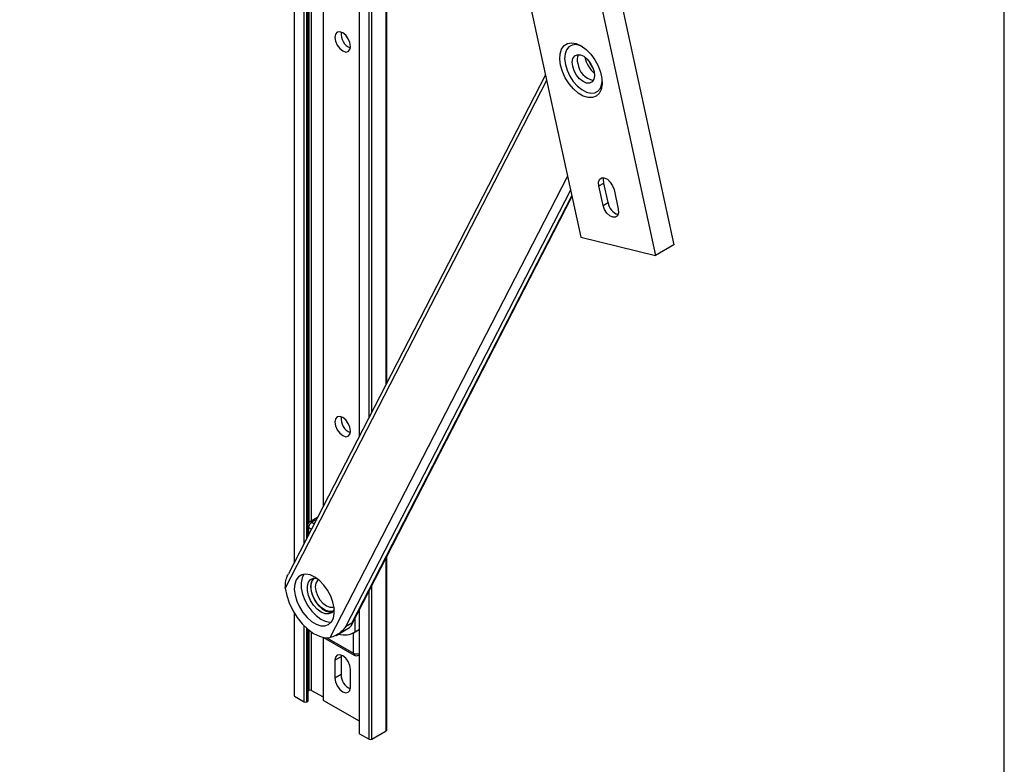
# Model space of a CAD drawing. Units: millimetres. Extents: x 271 to 3241, y 569 to 866.
# Drawn here: x 3165 to 3241, y 638 to 695 of the extents above; entities that cross this region are included whole.
import ezdxf

# ---------------------------------------------------------------- set-up
doc = ezdxf.new("R2010")
doc.units = ezdxf.units.MM
doc.layers.add('Layout', color=9, linetype='Continuous')

msp = doc.modelspace()

# ---------------------------------------------------------------- linework, layer by layer
at = {"color": 7, "linetype": 'Continuous', "lineweight": 25}
for p, q in [((3190.6099, 758.9419), (3208.1498, 678.174)), ((3197.7338, 758.3526), (3215.2736, 677.5847)), ((3196.3196, 757.5362), (3213.8594, 676.7683)), ((3186.2511, 733.0475), (3186.2511, 653.2628)), ((3191.2126, 724.1866), (3191.2126, 662.9009)), ((3193.3296, 667.0132), (3193.3296, 720.4059)), ((3187.3309, 656.2995), (3187.3309, 715.0758)), ((3188.462, 713.1219), (3188.462, 657.5576)), ((3189.5421, 693.8192), (3189.4118, 693.6692)), ((3189.7371, 693.8571), (3189.5421, 693.8192)), ((3189.9671, 693.7771), (3189.7371, 693.8571)), ((3190.1971, 693.5915), (3189.9671, 693.7771)), ((3189.4118, 693.6692), (3189.3661, 693.43)), ((3189.3661, 693.43), (3189.4118, 693.138)), ((3189.4118, 693.138), (3189.5421, 692.8376)), ((3190.3921, 693.3285), (3190.1971, 693.5915)), ((3190.5224, 693.0281), (3190.3921, 693.3285)), ((3190.5681, 692.7361), (3190.5224, 693.0281)), ((3206.8788, 692.7956), (3207.1411, 692.9579)), ((3207.1411, 692.9579), (3207.459, 693.0097)), ((3207.459, 693.0097), (3207.8153, 692.9484)), ((3189.5421, 692.8376), (3189.7371, 692.5746)), ((3189.7371, 692.5746), (3189.9671, 692.389)), ((3189.9671, 692.389), (3190.1971, 692.3091)), ((3190.1971, 692.3091), (3190.3921, 692.3469)), ((3190.3921, 692.3469), (3190.5224, 692.4969)), ((3190.5224, 692.4969), (3190.5681, 692.7361)), ((3206.5737, 692.1805), (3206.6862, 692.5318)), ((3206.6862, 692.5318), (3206.8788, 692.7956)), ((3207.0632, 692.4837), (3206.9525, 692.1683)), ((3207.2492, 692.7141), (3207.0632, 692.4837)), ((3207.4999, 692.8459), (3207.2492, 692.7141)), ((3207.8005, 692.8715), (3207.4999, 692.8459)), ((3208.1337, 692.7895), (3207.8005, 692.8715)), ((3207.8153, 692.9484), (3208.1909, 692.7771)), ((3208.2694, 692.7286), (3208.1337, 692.7895)), ((3208.1909, 692.7771), (3208.5654, 692.5052)), ((3208.5654, 692.5052), (3208.9187, 692.1474)), ((3206.5473, 691.7607), (3206.5737, 692.1805)), ((3206.6086, 691.2951), (3206.5473, 691.7607)), ((3206.9525, 692.1683), (3206.9237, 691.7861)), ((3206.9237, 691.7861), (3206.9784, 691.3593)), ((3207.5125, 691.5428), (3207.5631, 691.8145)), ((3207.5448, 691.2198), (3207.5125, 691.5428)), ((3207.5631, 691.8145), (3207.6919, 692.0083)), ((3207.6919, 692.0083), (3207.886, 692.1053)), ((3207.886, 692.1053), (3208.1266, 692.0959)), ((3208.1266, 692.0959), (3208.3901, 691.9812)), ((3208.3901, 691.9812), (3208.6507, 691.7722)), ((3208.6507, 691.7722), (3208.8829, 691.4895)), ((3208.8727, 691.4434), (3208.779, 691.6298)), ((3208.8829, 691.4895), (3209.064, 691.1608)), ((3208.9187, 692.1474), (3209.2318, 691.7228)), ((3209.2318, 691.7228), (3209.4877, 691.2544)), ((3206.7541, 690.8087), (3206.6086, 691.2951)), ((3206.976, 690.3278), (3206.7541, 690.8087)), ((3206.9784, 691.3593), (3207.1134, 690.9127)), ((3207.1134, 690.9127), (3207.3209, 690.4723)), ((3207.657, 690.8772), (3207.5448, 691.2198)), ((3207.8381, 690.5485), (3207.657, 690.8772)), ((3209.0987, 691.076), (3208.8727, 691.4434)), ((3209.064, 691.1608), (3209.1762, 690.8182)), ((3209.1762, 690.8182), (3209.2085, 690.4952)), ((3209.4877, 691.2544), (3209.6727, 690.7675)), ((3209.6727, 690.7675), (3209.7767, 690.2882)), ((3205.4573, 690.5722), (3185.8265, 652.4379)), ((3207.2625, 689.8782), (3206.976, 690.3278)), ((3207.3209, 690.4723), (3207.5888, 690.0637)), ((3207.5888, 690.0637), (3207.9015, 689.7106)), ((3208.0703, 690.2658), (3207.8381, 690.5485)), ((3208.3309, 690.0569), (3208.0703, 690.2658)), ((3208.5944, 689.9421), (3208.3309, 690.0569)), ((3209.0291, 690.0297), (3208.835, 689.9328)), ((3209.1578, 690.2236), (3209.0291, 690.0297)), ((3209.2085, 690.4952), (3209.1578, 690.2236)), ((3209.7684, 689.8697), (3209.7954, 690.0852)), ((3209.7767, 690.2882), (3209.7943, 689.8425)), ((3207.5979, 689.4844), (3207.2625, 689.8782)), ((3207.9643, 689.1673), (3207.5979, 689.4844)), ((3207.9015, 689.7106), (3208.2409, 689.4335)), ((3208.2409, 689.4335), (3208.5873, 689.2486)), ((3208.5873, 689.2486), (3208.9205, 689.1665)), ((3208.835, 689.9328), (3208.5944, 689.9421)), ((3208.9205, 689.1665), (3209.2211, 689.1922)), ((3209.2211, 689.1922), (3209.4717, 689.324)), ((3209.4717, 689.324), (3209.6578, 689.5543)), ((3209.7244, 689.4544), (3209.5708, 689.1447)), ((3209.6578, 689.5543), (3209.7684, 689.8697)), ((3209.7943, 689.8425), (3209.7244, 689.4544)), ((3208.3419, 688.9443), (3207.9643, 689.1673)), ((3208.7103, 688.8272), (3208.3419, 688.9443)), ((3209.0497, 688.8224), (3208.7103, 688.8272)), ((3209.3418, 688.9302), (3209.0497, 688.8224)), ((3209.5708, 689.1447), (3209.3418, 688.9302)), ((3209.5236, 682.3593), (3209.5951, 682.5759)), ((3209.5951, 682.5759), (3209.7467, 682.6951)), ((3209.7467, 682.6951), (3209.9551, 682.6988)), ((3209.9007, 682.577), (3209.9285, 682.7045)), ((3209.9202, 682.2959), (3209.9007, 682.577)), ((3209.9551, 682.6988), (3210.1889, 682.5863)), ((3210.1889, 682.5863), (3210.4122, 682.3748)), ((3209.543, 682.0782), (3209.5236, 682.3593)), ((3209.543, 682.0782), (3209.9202, 682.2959)), ((3209.8679, 680.5825), (3209.543, 682.0782)), ((3210.245, 680.8002), (3209.9202, 682.2959)), ((3210.4122, 682.3748), (3210.5912, 682.0964)), ((3210.5912, 682.0964), (3210.6986, 681.7937)), ((3210.6986, 681.7937), (3211.0234, 680.298)), ((3190.6154, 648.4589), (3207.4859, 681.2311)), ((3209.8679, 680.5825), (3210.245, 680.8002)), ((3209.9752, 680.2797), (3209.8679, 680.5825)), ((3210.1542, 680.0014), (3209.9752, 680.2797)), ((3211.0234, 680.298), (3211.0428, 680.0169)), ((3210.3776, 679.7899), (3210.1542, 680.0014)), ((3210.6113, 679.6774), (3210.3776, 679.7899)), ((3210.8198, 679.6811), (3210.6113, 679.6774)), ((3210.9713, 679.8003), (3210.8198, 679.6811)), ((3211.0428, 680.0169), (3210.9713, 679.8003)), ((3208.1498, 678.174), (3213.8594, 676.7683)), ((3215.2736, 677.5847), (3213.8594, 676.7683)), ((3189.5421, 664.4237), (3189.4118, 664.2738)), ((3189.7371, 664.4616), (3189.5421, 664.4237)), ((3189.9671, 664.3817), (3189.7371, 664.4616)), ((3190.1971, 664.196), (3189.9671, 664.3817)), ((3189.4118, 664.2738), (3189.3661, 664.0346)), ((3189.3661, 664.0346), (3189.4118, 663.7426)), ((3189.4118, 663.7426), (3189.5421, 663.4422)), ((3190.3921, 663.933), (3190.1971, 664.196)), ((3190.5224, 663.6326), (3190.3921, 663.933)), ((3190.5681, 663.3406), (3190.5224, 663.6326)), ((3189.5421, 663.4422), (3189.7371, 663.1792)), ((3189.7371, 663.1792), (3189.9671, 662.9935)), ((3189.9671, 662.9935), (3190.1971, 662.9136)), ((3190.1971, 662.9136), (3190.3921, 662.9515)), ((3190.3921, 662.9515), (3190.5224, 663.1014)), ((3190.5224, 663.1014), (3190.5681, 663.3406)), ((3187.265, 656.1005), (3187.265, 655.2323)), ((3188.0418, 656.7414), (3187.4316, 656.3892)), ((3193.3296, 640.4845), (3193.3296, 653.7314)), ((3186.8405, 652.3662), (3186.5906, 652.2181)), ((3187.142, 652.4101), (3186.8405, 652.3662)), ((3187.0061, 652.4042), (3186.8597, 652.1187)), ((3187.4789, 652.3474), (3187.142, 652.4101)), ((3187.8331, 652.1815), (3187.4789, 652.3474)), ((3186.2962, 651.6462), (3186.2676, 651.2533)), ((3186.4059, 651.9737), (3186.2962, 651.6462)), ((3186.5906, 652.2181), (3186.4059, 651.9737)), ((3186.8597, 652.1187), (3186.7901, 651.7561)), ((3186.7901, 651.7561), (3186.8028, 651.3382)), ((3187.2675, 651.5138), (3187.353, 651.7989)), ((3187.353, 651.7989), (3187.5165, 651.9975)), ((3187.5465, 651.7903), (3187.504, 651.4735)), ((3187.5165, 651.9975), (3187.7449, 652.0936)), ((3187.6705, 652.0322), (3187.5465, 651.7903)), ((3187.7255, 652.0901), (3187.6705, 652.0322)), ((3187.7449, 652.0936), (3187.9737, 652.0891)), ((3188.1854, 651.9213), (3187.8331, 652.1815)), ((3188.5168, 651.5808), (3188.1854, 651.9213)), ((3188.8095, 651.1784), (3188.5168, 651.5808)), ((3185.5814, 651.352), (3185.6878, 650.7885)), ((3186.2676, 651.2533), (3186.3214, 650.8162)), ((3186.8028, 651.3382), (3186.8971, 650.8877)), ((3186.8971, 650.8877), (3187.068, 650.4288)), ((3187.2671, 651.1654), (3187.2675, 651.5138)), ((3187.3518, 650.7819), (3187.2671, 651.1654)), ((3187.504, 651.4735), (3187.5465, 651.1078)), ((3187.5465, 651.1078), (3187.6705, 650.7226)), ((3189.0478, 650.7358), (3188.8095, 651.1784)), ((3185.6878, 650.7885), (3185.8785, 650.2108)), ((3185.8785, 650.2108), (3186.146, 649.642)), ((3186.3214, 650.8162), (3186.455, 650.3584)), ((3186.455, 650.3584), (3186.6609, 649.9045)), ((3187.068, 650.4288), (3187.3063, 649.9862)), ((3187.5147, 650.3944), (3187.3518, 650.7819)), ((3187.7426, 650.0342), (3187.5147, 650.3944)), ((3187.6705, 650.7226), (3187.866, 650.3492)), ((3187.866, 650.3492), (3188.1172, 650.0178)), ((3189.2187, 650.2769), (3189.0478, 650.7358)), ((3189.313, 649.8264), (3189.2187, 650.2769)), ((3186.146, 649.642), (3186.4796, 649.1047)), ((3186.2511, 649.4572), (3186.2511, 643.1378)), ((3186.6609, 649.9045), (3186.9282, 649.4792)), ((3186.9282, 649.4792), (3187.2424, 649.1052)), ((3187.3063, 649.9862), (3187.599, 649.5838)), ((3187.599, 649.5838), (3187.9305, 649.2433)), ((3188.017, 649.7305), (3187.7426, 650.0342)), ((3188.3158, 649.508), (3188.017, 649.7305)), ((3188.1172, 650.0178), (3188.4036, 649.7553)), ((3188.6147, 649.3846), (3188.3158, 649.508)), ((3188.4036, 649.7553), (3188.7022, 649.583)), ((3188.8895, 649.3704), (3188.6147, 649.3846)), ((3188.7022, 649.583), (3188.9886, 649.5148)), ((3189.1179, 649.4665), (3188.8895, 649.3704)), ((3188.9886, 649.5148), (3189.1974, 649.5404)), ((3189.2814, 649.6651), (3189.1179, 649.4665)), ((3189.2561, 649.0459), (3189.3257, 649.4085)), ((3189.3206, 649.7559), (3189.2814, 649.6651)), ((3189.3257, 649.4085), (3189.313, 649.8264)), ((3191.2126, 649.6192), (3191.2126, 640.2736)), ((3186.4796, 649.1047), (3186.8658, 648.6205)), ((3186.8658, 648.6205), (3187.2893, 648.2087)), ((3187.2424, 649.1052), (3187.5866, 648.8029)), ((3187.5866, 648.8029), (3187.9423, 648.5883)), ((3187.9305, 649.2433), (3188.2828, 648.9831)), ((3187.9423, 648.5883), (3188.2902, 648.4732)), ((3188.2828, 648.9831), (3188.6369, 648.8172)), ((3188.6369, 648.8172), (3188.9739, 648.7545)), ((3188.8891, 648.5604), (3189.1079, 648.758)), ((3188.9739, 648.7545), (3189.1097, 648.7604)), ((3189.1079, 648.758), (3189.2561, 649.0459)), ((3190.6592, 648.6565), (3190.1878, 648.3844)), ((3190.9217, 648.0101), (3190.9217, 649.054)), ((3187.2893, 648.2087), (3187.7332, 647.8858)), ((3187.3309, 642.75), (3187.3309, 648.1739)), ((3187.7332, 647.8858), (3188.1797, 647.6647)), ((3188.2902, 648.4732), (3188.6116, 648.4638)), ((3188.6116, 648.4638), (3188.8891, 648.5604)), ((3189.4548, 647.7322), (3190.4875, 648.3284)), ((3190.8103, 647.9375), (3190.9472, 648.0164)), ((3190.9217, 648.0101), (3191.2126, 648.178)), ((3188.1797, 647.6647), (3188.6109, 647.5541)), ((3188.462, 647.58), (3188.462, 642.8139)), ((3188.5049, 647.5712), (3190.8493, 646.2178)), ((3188.6109, 647.5541), (3189.0097, 647.5586)), ((3189.8375, 646.0978), (3189.3661, 645.8257)), ((3189.4118, 646.0649), (3189.3661, 645.8257)), ((3189.3661, 645.8257), (3189.3661, 644.4648)), ((3189.5421, 646.2149), (3189.4118, 646.0649)), ((3189.7371, 646.2527), (3189.5421, 646.2149)), ((3189.9671, 646.1728), (3189.7371, 646.2527)), ((3189.8492, 646.2274), (3189.8375, 646.0978)), ((3189.8375, 646.0978), (3189.8375, 644.7369)), ((3190.1971, 645.9872), (3189.9671, 646.1728)), ((3190.3921, 645.7242), (3190.1971, 645.9872)), ((3190.5224, 645.4238), (3190.3921, 645.7242)), ((3191.1826, 646.2178), (3191.2126, 646.2351)), ((3190.5681, 645.1318), (3190.5224, 645.4238)), ((3190.5681, 643.7709), (3190.5681, 645.1318)), ((3189.8375, 644.7369), (3189.3661, 644.4648)), ((3189.3661, 644.4648), (3189.4118, 644.1728)), ((3189.4118, 644.1728), (3189.5421, 643.8724)), ((3187.3309, 643.4937), (3187.3979, 643.5324)), ((3187.5865, 643.5324), (3188.462, 643.027)), ((3189.5421, 643.8724), (3189.7371, 643.6094)), ((3189.7371, 643.6094), (3189.9671, 643.4238)), ((3189.9671, 643.4238), (3190.1971, 643.3438)), ((3190.1971, 643.3438), (3190.3921, 643.3817)), ((3190.3921, 643.3817), (3190.5224, 643.5317)), ((3190.5224, 643.5317), (3190.5681, 643.7709)), ((3186.2901, 643.0834), (3187.0326, 642.6547)), ((3187.2212, 642.6547), (3187.2919, 642.6956)), ((3188.5011, 642.7595), (3191.2126, 641.1942)), ((3192.1827, 639.7905), (3193.2905, 640.43)), ((3191.2517, 640.2191), (3191.9941, 639.7905))]:
    msp.add_line(p, q, dxfattribs=at)
at = {"color": 8, "linetype": 'Continuous', "lineweight": 25}
for p, q in [((3186.2901, 653.3386), (3186.2901, 732.9777)), ((3187.0326, 654.7809), (3187.0326, 731.6517)), ((3191.2517, 662.9768), (3191.2517, 724.1168)), ((3191.9941, 664.419), (3191.9941, 722.7909)), ((3192.1827, 664.7853), (3192.1827, 722.4541)), ((3193.2905, 666.9373), (3193.2905, 720.4757)), ((3187.2212, 655.1472), (3187.2212, 715.1391)), ((3187.2919, 656.2317), (3187.2919, 715.0983)), ((3187.3979, 656.3669), (3187.3979, 715.0371)), ((3187.5865, 656.4786), (3187.5865, 714.9282)), ((3188.5011, 657.6335), (3188.5011, 713.0937)), ((3205.5505, 690.1434), (3185.5814, 651.352)), ((3189.0097, 647.5586), (3207.147, 682.7915)), ((3207.3704, 681.7628), (3190.1878, 648.3844)), ((3190.6592, 648.6565), (3207.4687, 681.3102)), ((3187.9593, 656.581), (3187.5983, 656.3727)), ((3187.5983, 656.3727), (3187.7939, 656.2597)), ((3187.5779, 655.8401), (3187.3626, 655.9644)), ((3187.3626, 655.9644), (3187.3626, 655.4219)), ((3193.2905, 640.43), (3193.2905, 653.6556)), ((3187.5507, 651.621), (3187.6397, 651.903)), ((3187.5507, 651.2722), (3187.5507, 651.621)), ((3187.6397, 651.903), (3187.8099, 652.093)), ((3187.8099, 652.093), (3187.8223, 652.101)), ((3187.9109, 651.732), (3187.8694, 651.4531)), ((3188.0314, 651.9355), (3187.9109, 651.732)), ((3188.1012, 651.9923), (3188.0314, 651.9355)), ((3187.6397, 650.8874), (3187.5507, 651.2722)), ((3187.8099, 650.5009), (3187.6397, 650.8874)), ((3187.8694, 651.4531), (3187.9109, 651.1264)), ((3187.9109, 651.1264), (3188.0314, 650.7836)), ((3191.9941, 639.7905), (3191.9941, 651.1373)), ((3192.1827, 639.7905), (3192.1827, 651.5036)), ((3188.0461, 650.147), (3187.8099, 650.5009)), ((3188.0314, 650.7836), (3188.2191, 650.4585)), ((3188.3274, 649.8572), (3188.0461, 650.147)), ((3188.2191, 650.4585), (3188.4557, 650.1828)), ((3188.4557, 650.1828), (3188.7179, 649.9834)), ((3186.2901, 643.0834), (3186.2901, 649.3926)), ((3188.6286, 649.6572), (3188.3274, 649.8572)), ((3188.9232, 649.5648), (3188.6286, 649.6572)), ((3188.7179, 649.9834), (3188.9801, 649.88)), ((3189.1848, 649.5882), (3188.9232, 649.5648)), ((3188.9801, 649.88), (3189.2166, 649.8827)), ((3189.2552, 649.6188), (3189.1848, 649.5882)), ((3189.2166, 649.8827), (3189.3006, 649.9146)), ((3191.2517, 640.2191), (3191.2517, 649.695)), ((3187.0326, 642.6547), (3187.0326, 648.4452)), ((3187.2212, 642.6547), (3187.2212, 648.2677)), ((3187.2919, 642.6956), (3187.2919, 648.2065)), ((3187.3979, 643.5324), (3187.3979, 648.12)), ((3187.5865, 643.5324), (3187.5865, 647.981)), ((3190.7803, 646.3704), (3190.7803, 647.9207)), ((3188.5011, 642.7595), (3188.5011, 647.5719)), ((3188.7495, 647.5427), (3190.7803, 646.3704))]:
    msp.add_line(p, q, dxfattribs=at)
at = {"color": 7, "linetype": 'Continuous', "lineweight": 25}
for centre, radius, start, end in [((3191.0162, 693.6887), 1.1757, 173.011849, 246.982774), ((3208.8017, 691.7037), 0.9191, 153.451544, 196.831094), ((3210.8449, 692.4533), 2.4311, 192.518898, 227.475726), ((3209.4335, 691.6324), 1.524, 187.346553, 258.076726), ((3211.3767, 680.9761), 1.1453, 188.83318, 251.592048), ((3191.0162, 664.2932), 1.1757, 173.011849, 246.982774), ((3187.5983, 656.1005), 0.3333, 119.997312, 180), ((3187.8743, 655.9411), 0.5123, 122.605478, 177.394522), ((3190.0954, 649.286), 1.5201, 252.41393, 302.929096), ((3191.016, 646.5064), 0.3333, 240.002688, 299.997312), ((3191.0525, 644.7506), 1.2151, 180.641615, 245.906094), ((3187.4922, 643.3504), 0.2049, 62.609672, 117.390328), ((3186.3178, 643.1444), 0.0671, 185.694799, 245.625342), ((3187.1269, 642.8367), 0.2049, 242.609672, 297.390328), ((3187.2642, 642.7567), 0.0671, 294.374658, 354.305201), ((3188.5275, 642.8197), 0.0657, 185.021506, 246.298635), ((3193.2628, 640.4911), 0.0671, 294.374658, 354.305201), ((3191.2794, 640.2802), 0.0671, 185.694799, 245.625342), ((3192.0884, 639.9725), 0.2049, 242.609672, 297.390328)]:
    msp.add_arc(centre, radius, start, end, dxfattribs=at)
at = {"color": 8, "linetype": 'Continuous', "lineweight": 25}
for centre, radius, start, end in [((3187.4318, 656.1171), 0.1676, 185.694799, 245.625342), ((3187.5007, 656.2364), 0.1677, 54.382423, 114.307119), ((3190.9436, 646.3523), 0.1643, 173.701152, 234.986667), ((3191.0176, 646.8338), 0.5207, 242.887012, 291.999196), ((3191.1246, 646.3176), 0.1155, 300.183508, 319.680277)]:
    msp.add_arc(centre, radius, start, end, dxfattribs=at)
at = {"color": 7, "linetype": 'Continuous', "lineweight": 25}
for points, knots in [([(3185.5814, 651.352), (3185.5857, 651.5424), (3185.5935, 651.8824), (3185.7217, 652.2478), (3185.8149, 652.4053), (3185.8321, 652.4344)], [0, 0, 0, 0, 0.50896278, 0.90915788, 1, 1, 1, 1]), ([(3190.4861, 648.3306), (3190.5276, 648.3606), (3190.6154, 648.4238), (3190.6502, 648.5426), (3190.6583, 648.6297), (3190.6592, 648.6557), (3190.6592, 648.6565)], [0, 0, 0, 0, 0.39200676, 0.82824757, 0.99455929, 1, 1, 1, 1]), ([(3190.1878, 648.3844), (3190.1866, 648.3829), (3190.15, 648.3363), (3190.0185, 648.179), (3189.7695, 647.9377), (3189.4731, 647.7334), (3189.2117, 647.6066), (3189.0776, 647.5747), (3189.0097, 647.5586)], [0, 0, 0, 0, 0.0034553, 0.1090758, 0.3792162, 0.6558674, 0.8259633, 1, 1, 1, 1]), ([(3190.9466, 648.0174), (3190.9759, 648.0342), (3191.0321, 648.0664), (3191.122, 648.1224), (3191.1836, 648.1604), (3191.2092, 648.1755), (3191.2126, 648.1775)], [0, 0, 0, 0, 0.3612558, 0.6931374, 0.9588717, 1, 1, 1, 1])]:
    msp.add_open_spline(points, degree=3, knots=knots, dxfattribs=at)
at = {"layer": 'Layout', "flags": 128}
msp.add_lwpolyline([(3030.5218, 568.6828), (3240.5218, 568.6828), (3240.5218, 865.6828), (3030.5218, 865.6828), (3030.5218, 568.6828)], dxfattribs=at)

doc.saveas('drawing.dxf')
